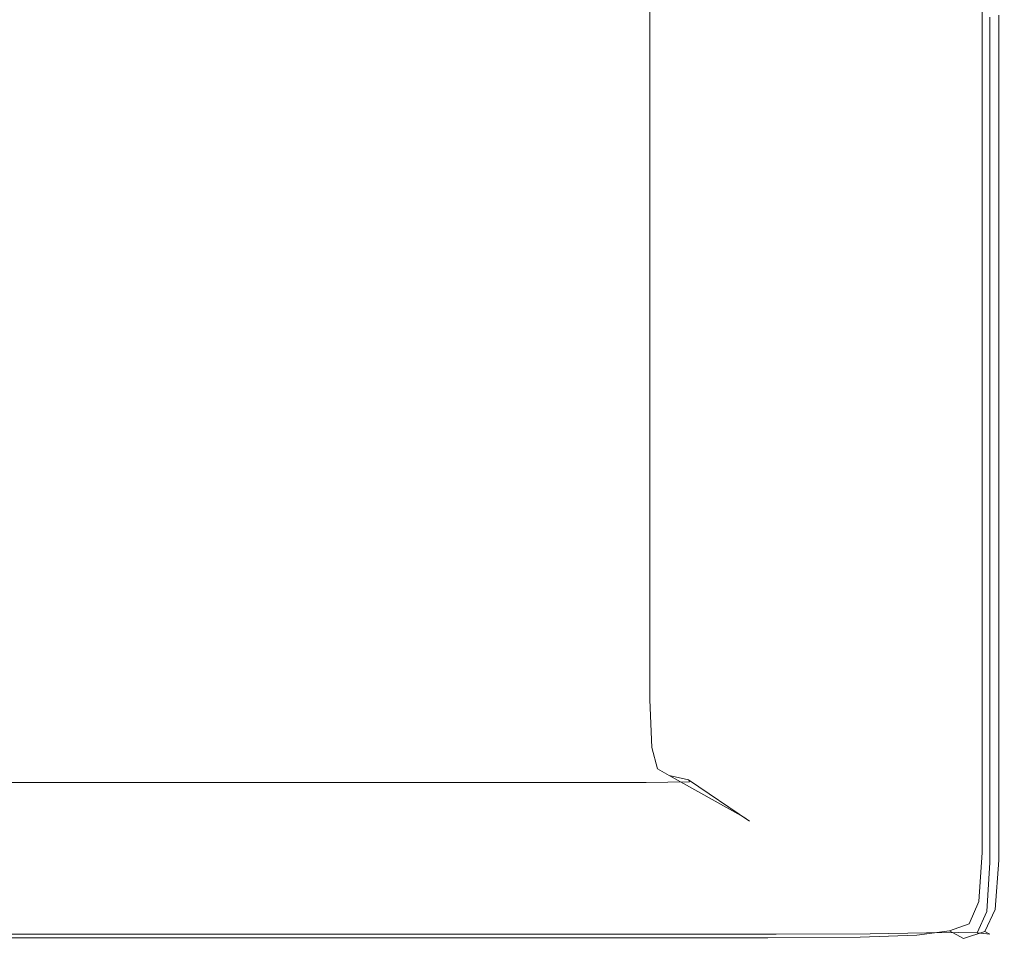
# Model space of a CAD drawing. Extents: x 0 to 1700, y -700 to 0.
# Drawn here: x 1628 to 1700, y -700 to -632 of the extents above; entities that cross this region are included whole.
import ezdxf

# ---------------------------------------------------------------- set-up
doc = ezdxf.new("R2010")
doc.units = 0
doc.header["$LTSCALE"] = 500
doc.header["$MEASUREMENT"] = 0
doc.layers.add('MODERN_CERAMIKA', color=7, linetype='Continuous')

msp = doc.modelspace()

# ---------------------------------------------------------------- linework, layer by layer
at = {"layer": 'MODERN_CERAMIKA', "lineweight": 0}
for points, invisible_edges in [([(1680.783, -628.513, 350.423), (1680.783, -634.971, 350.423), (1674.321, -632.443, 350.423), (1674.321, -626.044, 350.423)], 11), ([(1686.84, -627.064, 350.454), (1692.09, -629.044, 350.55), (1692.09, -632.836, 350.55), (1686.84, -630.828, 350.454)], 15), ([(1686.84, -630.828, 350.454), (1686.84, -637.34, 350.454), (1680.783, -634.971, 350.423), (1680.783, -628.513, 350.423)], 15), ([(1692.09, -629.044, 350.55), (1696.129, -630.567, 350.738), (1696.129, -634.38, 350.738), (1692.09, -632.836, 350.55)], 15), ([(1686.84, -630.828, 350.454), (1692.09, -632.836, 350.55), (1692.09, -639.393, 350.55), (1686.84, -637.34, 350.454)], 15), ([(1698.552, -631.481, 351.053), (1698.552, -635.306, 351.053), (1696.129, -634.38, 350.738), (1696.129, -630.567, 350.738)], 15), ([(1699.764, -631.938, 351.852), (1699.764, -635.769, 351.852), (1698.552, -635.306, 351.053), (1698.552, -631.481, 351.053)], 11), ([(1698.552, -635.306, -199.689), (1698.552, -631.481, -199.689), (1698.552, -631.481, 351.053), (1698.552, -635.306, 351.053)], 14), ([(1642.88, -632.089, 385.3), (1626.901, -632.089, 385.296), (1626.848, -635.924, 385.311), (1642.842, -635.924, 385.311)], 15), ([(1642.88, -632.089, 385.3), (1642.842, -635.924, 385.311), (1659.022, -635.924, 385.311), (1659.046, -632.089, 385.304)], 15), ([(1659.046, -632.089, 385.304), (1659.022, -635.924, 385.311), (1673.284, -635.924, 385.311), (1673.295, -632.089, 385.307)], 15), ([(1683.528, -632.089, 385.309), (1673.295, -632.089, 385.307), (1673.284, -635.924, 385.311), (1683.524, -635.924, 385.311)], 15), ([(1680.783, -645.013, 350.423), (1674.321, -642.396, 350.423), (1674.321, -632.443, 350.423), (1680.783, -634.971, 350.423)], 13), ([(1690.486, -632.089, 385.219), (1683.528, -632.089, 385.309), (1683.524, -635.924, 385.311), (1690.485, -635.924, 385.22)], 15), ([(1690.486, -632.089, 385.219), (1690.485, -635.924, 385.22), (1694.908, -635.924, 384.946), (1694.908, -632.089, 384.946)], 15), ([(1694.908, -632.089, 384.946), (1694.908, -635.924, 384.946), (1697.537, -635.924, 384.399), (1697.537, -632.089, 384.399)], 15), ([(1699.116, -632.089, 383.488), (1697.537, -632.089, 384.399), (1697.537, -635.924, 384.399), (1699.116, -635.924, 383.488)], 15), ([(1699.905, -632.089, 381.972), (1699.116, -632.089, 383.488), (1699.116, -635.924, 383.488), (1699.905, -635.924, 381.972)], 13), ([(1699.764, -631.938, 351.852), (1700.168, -632.089, 353.497), (1700.168, -635.924, 353.497), (1699.764, -635.769, 351.852)], 7), ([(1699.905, -632.089, 381.972), (1699.905, -635.924, 381.972), (1700.168, -635.924, 379.61), (1700.168, -632.089, 379.61)], 15), ([(1700.168, -632.089, 353.497), (1700.168, -632.089, 356.347), (1700.168, -635.924, 356.347), (1700.168, -635.924, 353.497)], 15), ([(1700.168, -632.089, 366.016), (1700.168, -632.089, 371.392), (1700.168, -635.924, 371.392), (1700.168, -635.924, 366.016)], 15), ([(1700.168, -632.089, 371.392), (1700.168, -632.089, 376.164), (1700.168, -635.924, 376.164), (1700.168, -635.924, 371.392)], 15), ([(1700.168, -632.089, 366.016), (1700.168, -635.924, 366.016), (1700.168, -635.924, 360.761), (1700.168, -632.089, 360.761)], 15), ([(1700.168, -632.089, 360.761), (1700.168, -635.924, 360.761), (1700.168, -635.924, 356.347), (1700.168, -632.089, 356.347)], 15), ([(1700.168, -632.089, 379.61), (1700.168, -635.924, 379.61), (1700.168, -635.924, 376.164), (1700.168, -632.089, 376.164)], 15), ([(1692.09, -632.836, 350.55), (1696.129, -634.38, 350.738), (1696.129, -640.972, 350.738), (1692.09, -639.393, 350.55)], 15), ([(1698.552, -635.306, 351.053), (1698.552, -641.919, 351.053), (1696.129, -640.972, 350.738), (1696.129, -634.38, 350.738)], 15), ([(1686.84, -647.465, 350.454), (1680.783, -645.013, 350.423), (1680.783, -634.971, 350.423), (1686.84, -637.34, 350.454)], 15), ([(1699.764, -635.769, 351.852), (1699.764, -642.394, 351.852), (1698.552, -641.919, 351.053), (1698.552, -635.306, 351.053)], 11), ([(1698.552, -641.919, -199.689), (1698.552, -635.306, -199.689), (1698.552, -635.306, 351.053), (1698.552, -641.919, 351.053)], 14), ([(1642.842, -635.924, 385.311), (1626.848, -635.924, 385.311), (1626.848, -642.552, 385.311), (1642.842, -642.552, 385.311)], 15), ([(1642.842, -635.924, 385.311), (1642.842, -642.552, 385.311), (1659.022, -642.552, 385.311), (1659.022, -635.924, 385.311)], 15), ([(1659.022, -635.924, 385.311), (1659.022, -642.552, 385.311), (1673.284, -642.552, 385.311), (1673.284, -635.924, 385.311)], 15), ([(1683.524, -635.924, 385.311), (1673.284, -635.924, 385.311), (1673.284, -642.552, 385.311), (1683.524, -642.552, 385.311)], 15), ([(1690.485, -635.924, 385.22), (1683.524, -635.924, 385.311), (1683.524, -642.552, 385.311), (1690.485, -642.552, 385.22)], 15), ([(1690.485, -635.924, 385.22), (1690.485, -642.552, 385.22), (1694.908, -642.552, 384.946), (1694.908, -635.924, 384.946)], 15), ([(1694.908, -635.924, 384.946), (1694.908, -642.552, 384.946), (1697.537, -642.552, 384.399), (1697.537, -635.924, 384.399)], 15), ([(1699.116, -635.924, 383.488), (1697.537, -635.924, 384.399), (1697.537, -642.552, 384.399), (1699.116, -642.552, 383.488)], 15), ([(1699.905, -635.924, 381.972), (1699.116, -635.924, 383.488), (1699.116, -642.552, 383.488), (1699.905, -642.552, 381.972)], 13), ([(1699.764, -635.769, 351.852), (1700.168, -635.924, 353.497), (1700.168, -642.552, 353.497), (1699.764, -642.394, 351.852)], 7), ([(1699.905, -635.924, 381.972), (1699.905, -642.552, 381.972), (1700.168, -642.552, 379.61), (1700.168, -635.924, 379.61)], 15), ([(1700.168, -635.924, 353.497), (1700.168, -635.924, 356.347), (1700.168, -642.552, 356.347), (1700.168, -642.552, 353.497)], 15), ([(1700.168, -635.924, 366.016), (1700.168, -635.924, 371.392), (1700.168, -642.552, 371.392), (1700.168, -642.552, 366.016)], 15), ([(1700.168, -635.924, 371.392), (1700.168, -635.924, 376.164), (1700.168, -642.552, 376.164), (1700.168, -642.552, 371.392)], 15), ([(1700.168, -635.924, 366.016), (1700.168, -642.552, 366.016), (1700.168, -642.552, 360.761), (1700.168, -635.924, 360.761)], 15), ([(1700.168, -635.924, 360.761), (1700.168, -642.552, 360.761), (1700.168, -642.552, 356.347), (1700.168, -635.924, 356.347)], 15), ([(1700.168, -635.924, 379.61), (1700.168, -642.552, 379.61), (1700.168, -642.552, 376.164), (1700.168, -635.924, 376.164)], 15), ([(1686.84, -647.465, 350.454), (1686.84, -637.34, 350.454), (1692.09, -639.393, 350.55), (1692.09, -649.591, 350.55)], 15), ([(1692.09, -649.591, 350.55), (1692.09, -639.393, 350.55), (1696.129, -640.972, 350.738), (1696.129, -651.226, 350.738)], 15), ([(1698.552, -652.207, 351.053), (1696.129, -651.226, 350.738), (1696.129, -640.972, 350.738), (1698.552, -641.919, 351.053)], 15), ([(1642.842, -652.861, 385.311), (1642.842, -642.552, 385.311), (1626.848, -642.552, 385.311), (1626.848, -652.861, 385.311)], 15), ([(1642.842, -652.861, 385.311), (1659.022, -652.861, 385.311), (1659.022, -642.552, 385.311), (1642.842, -642.552, 385.311)], 15), ([(1659.022, -652.861, 385.311), (1673.284, -652.861, 385.311), (1673.284, -642.552, 385.311), (1659.022, -642.552, 385.311)], 15), ([(1683.524, -652.861, 385.311), (1683.524, -642.552, 385.311), (1673.284, -642.552, 385.311), (1673.284, -652.861, 385.311)], 15), ([(1680.783, -656.83, 350.423), (1674.321, -654.109, 350.423), (1674.321, -642.396, 350.423), (1680.783, -645.013, 350.423)], 13), ([(1690.485, -652.861, 385.22), (1690.485, -642.552, 385.22), (1683.524, -642.552, 385.311), (1683.524, -652.861, 385.311)], 15), ([(1690.485, -652.861, 385.22), (1694.908, -652.861, 384.946), (1694.908, -642.552, 384.946), (1690.485, -642.552, 385.22)], 15), ([(1694.908, -652.861, 384.946), (1697.537, -652.861, 384.399), (1697.537, -642.552, 384.399), (1694.908, -642.552, 384.946)], 15), ([(1699.116, -652.861, 383.488), (1699.116, -642.552, 383.488), (1697.537, -642.552, 384.399), (1697.537, -652.861, 384.399)], 15), ([(1699.764, -652.698, 351.852), (1698.552, -652.207, 351.053), (1698.552, -641.919, 351.053), (1699.764, -642.394, 351.852)], 5), ([(1698.552, -652.207, -199.689), (1698.552, -641.919, -199.689), (1698.552, -641.919, 351.053), (1698.552, -652.207, 351.053)], 14), ([(1699.905, -652.861, 381.972), (1699.905, -642.552, 381.972), (1699.116, -642.552, 383.488), (1699.116, -652.861, 383.488)], 11), ([(1699.764, -652.698, 351.852), (1699.764, -642.394, 351.852), (1700.168, -642.552, 353.497), (1700.168, -652.861, 353.497)], 15), ([(1699.905, -652.861, 381.972), (1700.168, -652.861, 379.61), (1700.168, -642.552, 379.61), (1699.905, -642.552, 381.972)], 15), ([(1700.168, -652.861, 379.61), (1700.168, -652.861, 376.164), (1700.168, -642.552, 376.164), (1700.168, -642.552, 379.61)], 15), ([(1700.168, -652.861, 353.497), (1700.168, -642.552, 353.497), (1700.168, -642.552, 356.347), (1700.168, -652.861, 356.347)], 15), ([(1700.168, -652.861, 366.016), (1700.168, -652.861, 360.761), (1700.168, -642.552, 360.761), (1700.168, -642.552, 366.016)], 15), ([(1700.168, -652.861, 360.761), (1700.168, -652.861, 356.347), (1700.168, -642.552, 356.347), (1700.168, -642.552, 360.761)], 15), ([(1700.168, -652.861, 366.016), (1700.168, -642.552, 366.016), (1700.168, -642.552, 371.392), (1700.168, -652.861, 371.392)], 15), ([(1700.168, -652.861, 371.392), (1700.168, -642.552, 371.392), (1700.168, -642.552, 376.164), (1700.168, -652.861, 376.164)], 15), ([(1686.84, -659.381, 350.454), (1680.783, -656.83, 350.423), (1680.783, -645.013, 350.423), (1686.84, -647.465, 350.454)], 15), ([(1686.84, -659.381, 350.454), (1686.84, -647.465, 350.454), (1692.09, -649.591, 350.55), (1692.09, -661.592, 350.55)], 15), ([(1692.09, -661.592, 350.55), (1692.09, -649.591, 350.55), (1696.129, -651.226, 350.738), (1696.129, -663.293, 350.738)], 15), ([(1698.552, -664.313, 351.053), (1696.129, -663.293, 350.738), (1696.129, -651.226, 350.738), (1698.552, -652.207, 351.053)], 15), ([(1699.764, -664.823, 351.852), (1698.552, -664.313, 351.053), (1698.552, -652.207, 351.053), (1699.764, -652.698, 351.852)], 5), ([(1698.552, -664.313, -199.689), (1698.552, -652.207, -199.689), (1698.552, -652.207, 351.053), (1698.552, -664.313, 351.053)], 14), ([(1642.842, -664.993, 385.311), (1642.842, -652.861, 385.311), (1626.848, -652.861, 385.311), (1626.848, -664.993, 385.311)], 15), ([(1642.842, -664.993, 385.311), (1659.022, -664.993, 385.311), (1659.022, -652.861, 385.311), (1642.842, -652.861, 385.311)], 15), ([(1659.022, -664.993, 385.311), (1673.284, -664.993, 385.311), (1673.284, -652.861, 385.311), (1659.022, -652.861, 385.311)], 15), ([(1683.524, -664.993, 385.311), (1683.524, -652.861, 385.311), (1673.284, -652.861, 385.311), (1673.284, -664.993, 385.311)], 15), ([(1690.485, -664.993, 385.22), (1690.485, -652.861, 385.22), (1683.524, -652.861, 385.311), (1683.524, -664.993, 385.311)], 15), ([(1690.485, -664.993, 385.22), (1694.908, -664.993, 384.946), (1694.908, -652.861, 384.946), (1690.485, -652.861, 385.22)], 15), ([(1694.908, -664.993, 384.946), (1697.537, -664.993, 384.399), (1697.537, -652.861, 384.399), (1694.908, -652.861, 384.946)], 15), ([(1699.116, -664.993, 383.488), (1699.116, -652.861, 383.488), (1697.537, -652.861, 384.399), (1697.537, -664.993, 384.399)], 15), ([(1699.905, -664.993, 381.972), (1699.905, -652.861, 381.972), (1699.116, -652.861, 383.488), (1699.116, -664.993, 383.488)], 11), ([(1699.764, -664.823, 351.852), (1699.764, -652.698, 351.852), (1700.168, -652.861, 353.497), (1700.168, -664.993, 353.497)], 15), ([(1699.905, -664.993, 381.972), (1700.168, -664.993, 379.61), (1700.168, -652.861, 379.61), (1699.905, -652.861, 381.972)], 15), ([(1700.168, -664.993, 379.61), (1700.168, -664.993, 376.164), (1700.168, -652.861, 376.164), (1700.168, -652.861, 379.61)], 15), ([(1700.168, -664.993, 353.497), (1700.168, -652.861, 353.497), (1700.168, -652.861, 356.347), (1700.168, -664.993, 356.347)], 15), ([(1700.168, -664.993, 366.016), (1700.168, -664.993, 360.761), (1700.168, -652.861, 360.761), (1700.168, -652.861, 366.016)], 15), ([(1700.168, -664.993, 360.761), (1700.168, -664.993, 356.347), (1700.168, -652.861, 356.347), (1700.168, -652.861, 360.761)], 15), ([(1700.168, -664.993, 366.016), (1700.168, -652.861, 366.016), (1700.168, -652.861, 371.392), (1700.168, -664.993, 371.392)], 15), ([(1700.168, -664.993, 371.392), (1700.168, -652.861, 371.392), (1700.168, -652.861, 376.164), (1700.168, -664.993, 376.164)], 15), ([(1680.783, -656.83, 350.423), (1680.783, -668.615, 350.423), (1674.321, -665.789, 350.423), (1674.321, -654.109, 350.423)], 11), ([(1686.84, -659.381, 350.454), (1686.84, -671.263, 350.454), (1680.783, -668.615, 350.423), (1680.783, -656.83, 350.423)], 15), ([(1686.84, -659.381, 350.454), (1692.09, -661.592, 350.55), (1692.09, -673.559, 350.55), (1686.84, -671.263, 350.454)], 15), ([(1692.09, -661.592, 350.55), (1696.129, -663.293, 350.738), (1696.129, -675.325, 350.738), (1692.09, -673.559, 350.55)], 15), ([(1698.552, -664.313, 351.053), (1698.552, -676.385, 351.053), (1696.129, -675.325, 350.738), (1696.129, -663.293, 350.738)], 15), ([(1699.764, -664.823, 351.852), (1699.764, -676.914, 351.852), (1698.552, -676.385, 351.053), (1698.552, -664.313, 351.053)], 10), ([(1698.552, -676.385, -199.689), (1698.552, -664.313, -199.689), (1698.552, -664.313, 351.053), (1698.552, -676.385, 351.053)], 14), ([(1699.764, -664.823, 351.852), (1700.168, -664.993, 353.497), (1700.168, -677.091, 353.497), (1699.764, -676.914, 351.852)], 15), ([(1642.842, -664.993, 385.311), (1626.848, -664.993, 385.311), (1626.848, -677.091, 385.311), (1642.842, -677.091, 385.311)], 15), ([(1642.842, -664.993, 385.311), (1642.842, -677.091, 385.311), (1659.022, -677.091, 385.311), (1659.022, -664.993, 385.311)], 15), ([(1659.022, -664.993, 385.311), (1659.022, -677.091, 385.311), (1673.284, -677.091, 385.311), (1673.284, -664.993, 385.311)], 15), ([(1683.524, -664.993, 385.311), (1673.284, -664.993, 385.311), (1673.284, -677.091, 385.311), (1683.524, -677.091, 385.311)], 15), ([(1690.485, -664.993, 385.22), (1683.524, -664.993, 385.311), (1683.524, -677.091, 385.311), (1690.485, -677.091, 385.22)], 15), ([(1690.485, -664.993, 385.22), (1690.485, -677.091, 385.22), (1694.908, -677.091, 384.946), (1694.908, -664.993, 384.946)], 15), ([(1694.908, -664.993, 384.946), (1694.908, -677.091, 384.946), (1697.537, -677.091, 384.399), (1697.537, -664.993, 384.399)], 15), ([(1699.116, -664.993, 383.488), (1697.537, -664.993, 384.399), (1697.537, -677.091, 384.399), (1699.116, -677.091, 383.488)], 15), ([(1699.905, -664.993, 381.972), (1699.116, -664.993, 383.488), (1699.116, -677.091, 383.488), (1699.905, -677.091, 381.972)], 13), ([(1699.905, -664.993, 381.972), (1699.905, -677.091, 381.972), (1700.168, -677.091, 379.61), (1700.168, -664.993, 379.61)], 15), ([(1700.168, -664.993, 379.61), (1700.168, -677.091, 379.61), (1700.168, -677.091, 376.164), (1700.168, -664.993, 376.164)], 15), ([(1700.168, -664.993, 353.497), (1700.168, -664.993, 356.347), (1700.168, -677.091, 356.347), (1700.168, -677.091, 353.497)], 15), ([(1700.168, -664.993, 366.016), (1700.168, -677.091, 366.016), (1700.168, -677.091, 360.761), (1700.168, -664.993, 360.761)], 15), ([(1700.168, -664.993, 360.761), (1700.168, -677.091, 360.761), (1700.168, -677.091, 356.347), (1700.168, -664.993, 356.347)], 15), ([(1700.168, -664.993, 366.016), (1700.168, -664.993, 371.392), (1700.168, -677.091, 371.392), (1700.168, -677.091, 366.016)], 15), ([(1700.168, -664.993, 371.392), (1700.168, -664.993, 376.164), (1700.168, -677.091, 376.164), (1700.168, -677.091, 371.392)], 15), ([(1680.783, -668.615, 350.423), (1680.783, -678.555, 350.423), (1674.321, -675.643, 350.423), (1674.321, -665.789, 350.423)], 11), ([(1686.84, -671.263, 350.454), (1686.84, -681.288, 350.454), (1680.783, -678.555, 350.423), (1680.783, -668.615, 350.423)], 15), ([(1686.84, -671.263, 350.454), (1692.09, -673.559, 350.55), (1692.09, -683.655, 350.55), (1686.84, -681.288, 350.454)], 15), ([(1692.09, -673.559, 350.55), (1696.129, -675.325, 350.738), (1696.129, -685.476, 350.738), (1692.09, -683.655, 350.55)], 15), ([(1698.552, -676.385, 351.053), (1698.552, -686.568, 351.053), (1696.129, -685.476, 350.738), (1696.129, -675.325, 350.738)], 15), ([(1680.783, -684.846, 350.423), (1674.321, -681.877, 350.423), (1674.321, -675.643, 350.423), (1680.783, -678.555, 350.423)], 13), ([(1699.764, -676.914, 351.852), (1699.764, -687.115, 351.852), (1698.552, -686.568, 351.053), (1698.552, -676.385, 351.053)], 10), ([(1698.552, -686.568, -199.689), (1698.552, -676.385, -199.689), (1698.552, -676.385, 351.053), (1698.552, -686.568, 351.053)], 14), ([(1699.764, -676.914, 351.852), (1700.168, -677.091, 353.497), (1700.168, -687.297, 353.497), (1699.764, -687.115, 351.852)], 15), ([(1642.842, -677.091, 385.311), (1626.848, -677.091, 385.311), (1626.848, -687.297, 385.311), (1642.842, -687.297, 385.311)], 15), ([(1642.842, -677.091, 385.311), (1642.842, -687.297, 385.311), (1659.022, -687.297, 385.311), (1659.022, -677.091, 385.311)], 15), ([(1659.022, -677.091, 385.311), (1659.022, -687.297, 385.311), (1673.284, -687.297, 385.311), (1673.284, -677.091, 385.311)], 15), ([(1683.524, -677.091, 385.311), (1673.284, -677.091, 385.311), (1673.284, -687.297, 385.311), (1683.524, -687.297, 385.311)], 15), ([(1690.485, -677.091, 385.22), (1683.524, -677.091, 385.311), (1683.524, -687.297, 385.311), (1690.485, -687.297, 385.22)], 15), ([(1690.485, -677.091, 385.22), (1690.485, -687.297, 385.22), (1694.908, -687.297, 384.946), (1694.908, -677.091, 384.946)], 15), ([(1694.908, -677.091, 384.946), (1694.908, -687.297, 384.946), (1697.537, -687.297, 384.399), (1697.537, -677.091, 384.399)], 15), ([(1699.116, -677.091, 383.488), (1697.537, -677.091, 384.399), (1697.537, -687.297, 384.399), (1699.116, -687.297, 383.488)], 15), ([(1699.905, -677.091, 381.972), (1699.116, -677.091, 383.488), (1699.116, -687.297, 383.488), (1699.905, -687.297, 381.972)], 13), ([(1699.905, -677.091, 381.972), (1699.905, -687.297, 381.972), (1700.168, -687.297, 379.61), (1700.168, -677.091, 379.61)], 15), ([(1700.168, -677.091, 379.61), (1700.168, -687.297, 379.61), (1700.168, -687.297, 376.164), (1700.168, -677.091, 376.164)], 15), ([(1700.168, -677.091, 353.497), (1700.168, -677.091, 356.347), (1700.168, -687.297, 356.347), (1700.168, -687.297, 353.497)], 15), ([(1700.168, -677.091, 366.016), (1700.168, -687.297, 366.016), (1700.168, -687.297, 360.761), (1700.168, -677.091, 360.761)], 15), ([(1700.168, -677.091, 360.761), (1700.168, -687.297, 360.761), (1700.168, -687.297, 356.347), (1700.168, -677.091, 356.347)], 15), ([(1700.168, -677.091, 366.016), (1700.168, -677.091, 371.392), (1700.168, -687.297, 371.392), (1700.168, -687.297, 366.016)], 15), ([(1700.168, -677.091, 371.392), (1700.168, -677.091, 376.164), (1700.168, -687.297, 376.164), (1700.168, -687.297, 371.392)], 15), ([(1686.84, -687.63, 350.454), (1680.783, -684.846, 350.423), (1680.783, -678.555, 350.423), (1686.84, -681.288, 350.454)], 15), ([(1686.84, -687.63, 350.454), (1686.84, -681.288, 350.454), (1692.09, -683.655, 350.55), (1692.09, -690.042, 350.55)], 15), ([(1680.823, -688.346, 350.423), (1674.462, -685.345, 350.423), (1674.321, -681.877, 350.423), (1680.783, -684.846, 350.423)], 13), ([(1692.09, -690.042, 350.55), (1692.09, -683.655, 350.55), (1696.129, -685.476, 350.738), (1696.129, -691.898, 350.738)], 15), ([(1686.785, -691.159, 350.454), (1680.823, -688.346, 350.423), (1680.783, -684.846, 350.423), (1686.84, -687.63, 350.454)], 15), ([(1680.823, -688.346, 350.423), (1680.943, -689.918, 350.423), (1674.885, -686.904, 350.423), (1674.462, -685.345, 350.423)], 11), ([(1698.552, -693.012, 351.053), (1696.129, -691.898, 350.738), (1696.129, -685.476, 350.738), (1698.552, -686.568, 351.053)], 15), ([(1680.943, -689.918, 350.423), (1681.181, -690.425, 350.423), (1675.729, -687.407, 350.423), (1674.885, -686.904, 350.423)], 11), ([(1699.764, -693.569, 351.852), (1698.552, -693.012, 351.053), (1698.552, -686.568, 351.053), (1699.764, -687.115, 351.852)], 13), ([(1698.552, -693.012, -199.689), (1698.552, -686.568, -199.689), (1698.552, -686.568, 351.053), (1698.552, -693.012, 351.053)], 14), ([(1699.764, -693.569, 351.852), (1699.764, -687.115, 351.852), (1700.168, -687.297, 353.497), (1700.168, -693.754, 353.497)], 14), ([(1642.842, -693.754, 385.311), (1642.842, -687.297, 385.311), (1626.848, -687.297, 385.311), (1626.848, -693.754, 385.311)], 15), ([(1642.842, -693.754, 385.311), (1659.022, -693.754, 385.311), (1659.022, -687.297, 385.311), (1642.842, -687.297, 385.311)], 15), ([(1659.022, -693.754, 385.311), (1673.284, -693.754, 385.311), (1673.284, -687.297, 385.311), (1659.022, -687.297, 385.311)], 15), ([(1683.524, -693.754, 385.311), (1683.524, -687.297, 385.311), (1673.284, -687.297, 385.311), (1673.284, -693.754, 385.311)], 15), ([(1681.582, -690.729, 350.423), (1677.138, -687.708, 350.423), (1675.729, -687.407, 350.423), (1681.181, -690.425, 350.423)], 9), ([(1680.529, -690.881, 350.423), (1677.21, -687.859, 350.423), (1677.138, -687.708, 350.423), (1681.582, -690.729, 350.423)], 9), ([(1690.485, -693.754, 385.22), (1690.485, -687.297, 385.22), (1683.524, -687.297, 385.311), (1683.524, -693.754, 385.311)], 15), ([(1686.785, -691.159, 350.454), (1686.84, -687.63, 350.454), (1692.09, -690.042, 350.55), (1691.953, -693.597, 350.55)], 15), ([(1690.485, -693.754, 385.22), (1694.908, -693.754, 384.946), (1694.908, -687.297, 384.946), (1690.485, -687.297, 385.22)], 15), ([(1694.908, -693.754, 384.946), (1697.537, -693.754, 384.399), (1697.537, -687.297, 384.399), (1694.908, -687.297, 384.946)], 15), ([(1699.116, -693.754, 383.488), (1699.116, -687.297, 383.488), (1697.537, -687.297, 384.399), (1697.537, -693.754, 384.399)], 15), ([(1699.905, -693.754, 381.972), (1699.905, -687.297, 381.972), (1699.116, -687.297, 383.488), (1699.116, -693.754, 383.488)], 11), ([(1699.905, -693.754, 381.972), (1700.168, -693.754, 379.61), (1700.168, -687.297, 379.61), (1699.905, -687.297, 381.972)], 15), ([(1700.168, -693.754, 353.497), (1700.168, -687.297, 353.497), (1700.168, -687.297, 356.347), (1700.168, -693.754, 356.347)], 15), ([(1700.168, -693.754, 366.016), (1700.168, -687.297, 366.016), (1700.168, -687.297, 371.392), (1700.168, -693.754, 371.392)], 15), ([(1700.168, -693.754, 371.392), (1700.168, -687.297, 371.392), (1700.168, -687.297, 376.164), (1700.168, -693.754, 376.164)], 15), ([(1700.168, -693.754, 366.016), (1700.168, -693.754, 360.761), (1700.168, -687.297, 360.761), (1700.168, -687.297, 366.016)], 15), ([(1700.168, -693.754, 360.761), (1700.168, -693.754, 356.347), (1700.168, -687.297, 356.347), (1700.168, -687.297, 360.761)], 15), ([(1700.168, -693.754, 379.61), (1700.168, -693.754, 376.164), (1700.168, -687.297, 376.164), (1700.168, -687.297, 379.61)], 15), ([(1634.122, -690.932, 350.423), (1615.285, -690.932, 350.423), (1611.43, -687.909, 350.423), (1631.214, -687.909, 350.423)], 11), ([(1634.122, -690.932, 350.423), (1631.214, -687.909, 350.423), (1650.388, -687.909, 350.423), (1652.546, -690.932, 350.423)], 13), ([(1652.546, -690.932, 350.423), (1650.388, -687.909, 350.423), (1665.735, -687.909, 350.423), (1667.623, -690.932, 350.423)], 13), ([(1676.414, -690.932, 350.423), (1667.623, -690.932, 350.423), (1665.735, -687.909, 350.423), (1674.043, -687.909, 350.423)], 11), ([(1680.529, -690.881, 350.423), (1676.414, -690.932, 350.423), (1674.043, -687.909, 350.423), (1677.21, -687.859, 350.423)], 11), ([(1686.785, -691.159, 350.454), (1686.621, -692.744, 350.454), (1680.943, -689.918, 350.423), (1680.823, -688.346, 350.423)], 15), ([(1686.621, -692.744, 350.454), (1686.293, -693.256, 350.454), (1681.181, -690.425, 350.423), (1680.943, -689.918, 350.423)], 15), ([(1685.746, -693.562, 350.454), (1681.582, -690.729, 350.423), (1681.181, -690.425, 350.423), (1686.293, -693.256, 350.454)], 13), ([(1691.953, -693.597, 350.55), (1692.09, -690.042, 350.55), (1696.129, -691.898, 350.738), (1695.929, -695.471, 350.738)], 15), ([(1636.847, -693.767, 350.454), (1618.899, -693.767, 350.454), (1615.285, -690.932, 350.423), (1634.122, -690.932, 350.423)], 15), ([(1636.847, -693.767, 350.454), (1634.122, -690.932, 350.423), (1652.546, -690.932, 350.423), (1654.57, -693.767, 350.454)], 15), ([(1654.57, -693.767, 350.454), (1652.546, -690.932, 350.423), (1667.623, -690.932, 350.423), (1669.392, -693.767, 350.454)], 15), ([(1678.635, -693.767, 350.454), (1669.392, -693.767, 350.454), (1667.623, -690.932, 350.423), (1676.414, -690.932, 350.423)], 15), ([(1683.64, -693.716, 350.454), (1678.635, -693.767, 350.454), (1676.414, -690.932, 350.423), (1680.529, -690.881, 350.423)], 15), ([(1683.64, -693.716, 350.454), (1680.529, -690.881, 350.423), (1681.582, -690.729, 350.423), (1685.746, -693.562, 350.454)], 15), ([(1686.785, -691.159, 350.454), (1691.953, -693.597, 350.55), (1691.543, -695.193, 350.55), (1686.621, -692.744, 350.454)], 15), ([(1698.314, -696.596, 351.053), (1695.929, -695.471, 350.738), (1696.129, -691.898, 350.738), (1698.552, -693.012, 351.053)], 15), ([(1686.621, -692.744, 350.454), (1691.543, -695.193, 350.55), (1690.723, -695.708, 350.55), (1686.293, -693.256, 350.454)], 15), ([(1683.64, -693.716, 350.454), (1685.746, -693.562, 350.454), (1689.355, -696.018, 350.55), (1686.337, -696.172, 350.55)], 15), ([(1685.746, -693.562, 350.454), (1686.293, -693.256, 350.454), (1690.723, -695.708, 350.55), (1689.355, -696.018, 350.55)], 15), ([(1699.507, -697.16, 351.852), (1698.314, -696.596, 351.053), (1698.552, -693.012, 351.053), (1699.764, -693.569, 351.852)], 13), ([(1698.314, -696.596, -199.689), (1698.552, -693.012, -199.689), (1698.552, -693.012, 351.053), (1698.314, -696.596, 351.053)], 14), ([(1699.507, -697.16, 351.852), (1699.764, -693.569, 351.852), (1700.168, -693.754, 353.497), (1699.905, -697.347, 353.497)], 14), ([(1636.847, -693.767, 350.454), (1639.209, -696.224, 350.55), (1622.03, -696.224, 350.55), (1618.899, -693.767, 350.454)], 15), ([(1642.842, -697.347, 385.22), (1642.842, -693.754, 385.311), (1626.848, -693.754, 385.311), (1626.848, -697.347, 385.22)], 15), ([(1636.847, -693.767, 350.454), (1654.57, -693.767, 350.454), (1656.324, -696.224, 350.55), (1639.209, -696.224, 350.55)], 15), ([(1642.842, -697.347, 385.22), (1659.022, -697.347, 385.22), (1659.022, -693.754, 385.311), (1642.842, -693.754, 385.311)], 15), ([(1654.57, -693.767, 350.454), (1669.392, -693.767, 350.454), (1670.925, -696.224, 350.55), (1656.324, -696.224, 350.55)], 15), ([(1659.022, -697.347, 385.22), (1673.284, -697.347, 385.22), (1673.284, -693.754, 385.311), (1659.022, -693.754, 385.311)], 15), ([(1678.635, -693.767, 350.454), (1680.561, -696.224, 350.55), (1670.925, -696.224, 350.55), (1669.392, -693.767, 350.454)], 15), ([(1683.524, -697.347, 385.22), (1683.524, -693.754, 385.311), (1673.284, -693.754, 385.311), (1673.284, -697.347, 385.22)], 15), ([(1683.64, -693.716, 350.454), (1686.337, -696.172, 350.55), (1680.561, -696.224, 350.55), (1678.635, -693.767, 350.454)], 15), ([(1690.459, -697.342, 385.131), (1690.485, -693.754, 385.22), (1683.524, -693.754, 385.311), (1683.524, -697.347, 385.22)], 15), ([(1690.459, -697.342, 385.131), (1694.806, -697.327, 384.865), (1694.908, -693.754, 384.946), (1690.485, -693.754, 385.22)], 15), ([(1691.953, -693.597, 350.55), (1695.929, -695.471, 350.738), (1695.33, -697.078, 350.738), (1691.543, -695.193, 350.55)], 15), ([(1694.806, -697.327, 384.865), (1697.351, -697.317, 384.335), (1697.537, -693.754, 384.399), (1694.908, -693.754, 384.946)], 15), ([(1698.882, -697.327, 383.452), (1699.116, -693.754, 383.488), (1697.537, -693.754, 384.399), (1697.351, -697.317, 384.335)], 15), ([(1699.649, -697.342, 381.963), (1699.905, -693.754, 381.972), (1699.116, -693.754, 383.488), (1698.882, -697.327, 383.452)], 11), ([(1699.649, -697.342, 381.963), (1699.905, -697.347, 379.61), (1700.168, -693.754, 379.61), (1699.905, -693.754, 381.972)], 15), ([(1699.905, -697.347, 353.497), (1700.168, -693.754, 353.497), (1700.168, -693.754, 356.347), (1699.905, -697.347, 356.347)], 15), ([(1699.905, -697.347, 366.016), (1700.168, -693.754, 366.016), (1700.168, -693.754, 371.392), (1699.905, -697.347, 371.392)], 15), ([(1699.905, -697.347, 371.392), (1700.168, -693.754, 371.392), (1700.168, -693.754, 376.164), (1699.905, -697.347, 376.164)], 15), ([(1699.905, -697.347, 366.016), (1699.905, -697.347, 360.761), (1700.168, -693.754, 360.761), (1700.168, -693.754, 366.016)], 15), ([(1699.905, -697.347, 360.761), (1699.905, -697.347, 356.347), (1700.168, -693.754, 356.347), (1700.168, -693.754, 360.761)], 15), ([(1699.905, -697.347, 379.61), (1699.905, -697.347, 376.164), (1700.168, -693.754, 376.164), (1700.168, -693.754, 379.61)], 15), ([(1689.355, -696.018, 350.55), (1690.723, -695.708, 350.55), (1694.13, -697.595, 350.738), (1692.131, -697.906, 350.738)], 15), ([(1691.543, -695.193, 350.55), (1695.33, -697.078, 350.738), (1694.13, -697.595, 350.738), (1690.723, -695.708, 350.55)], 15), ([(1698.314, -696.596, 351.053), (1697.601, -698.208, 351.053), (1695.33, -697.078, 350.738), (1695.929, -695.471, 350.738)], 15), ([(1639.209, -696.224, 350.55), (1641.025, -698.112, 350.738), (1624.44, -698.112, 350.738), (1622.03, -696.224, 350.55)], 15), ([(1639.209, -696.224, 350.55), (1656.324, -696.224, 350.55), (1657.673, -698.112, 350.738), (1641.025, -698.112, 350.738)], 15), ([(1656.324, -696.224, 350.55), (1670.925, -696.224, 350.55), (1672.104, -698.112, 350.738), (1657.673, -698.112, 350.738)], 15), ([(1680.561, -696.224, 350.55), (1682.042, -698.112, 350.738), (1672.104, -698.112, 350.738), (1670.925, -696.224, 350.55)], 15), ([(1686.337, -696.172, 350.55), (1688.41, -698.06, 350.738), (1682.042, -698.112, 350.738), (1680.561, -696.224, 350.55)], 15), ([(1686.337, -696.172, 350.55), (1689.355, -696.018, 350.55), (1692.131, -697.906, 350.738), (1688.41, -698.06, 350.738)], 15), ([(1697.601, -698.208, 351.053), (1696.175, -698.727, 351.053), (1694.13, -697.595, 350.738), (1695.33, -697.078, 350.738)], 15), ([(1699.507, -697.16, 351.852), (1698.737, -698.773, 351.852), (1697.601, -698.208, 351.053), (1698.314, -696.596, 351.053)], 11), ([(1697.601, -698.208, -199.689), (1698.314, -696.596, -199.689), (1698.314, -696.596, 351.053), (1697.601, -698.208, 351.053)], 6), ([(1699.507, -697.16, 351.852), (1699.905, -697.347, 353.497), (1699.116, -698.961, 353.497), (1698.737, -698.773, 351.852)], 3), ([(1642.842, -697.347, 385.22), (1626.848, -697.347, 385.22), (1626.848, -698.961, 384.946), (1642.842, -698.961, 384.946)], 11), ([(1642.842, -697.347, 385.22), (1642.842, -698.961, 384.946), (1659.022, -698.961, 384.946), (1659.022, -697.347, 385.22)], 13), ([(1659.022, -697.347, 385.22), (1659.022, -698.961, 384.946), (1673.284, -698.961, 384.946), (1673.284, -697.347, 385.22)], 13), ([(1683.524, -697.347, 385.22), (1673.284, -697.347, 385.22), (1673.284, -698.961, 384.946), (1683.524, -698.961, 384.946)], 11), ([(1690.459, -697.342, 385.131), (1683.524, -697.347, 385.22), (1683.524, -698.961, 384.946), (1690.382, -698.94, 384.865)], 11), ([(1690.459, -697.342, 385.131), (1690.382, -698.94, 384.865), (1694.499, -698.88, 384.622), (1694.806, -697.327, 384.865)], 13), ([(1693.798, -699.039, 351.053), (1692.131, -697.906, 350.738), (1694.13, -697.595, 350.738), (1696.175, -698.727, 351.053)], 15), ([(1694.806, -697.327, 384.865), (1694.499, -698.88, 384.622), (1696.792, -698.84, 384.141), (1697.351, -697.317, 384.335)], 13), ([(1698.882, -697.327, 383.452), (1697.351, -697.317, 384.335), (1696.792, -698.84, 384.141), (1698.18, -698.88, 383.346)], 11), ([(1699.649, -697.342, 381.963), (1698.882, -697.327, 383.452), (1698.18, -698.88, 383.346), (1698.882, -698.94, 381.936)], 9), ([(1699.649, -697.342, 381.963), (1698.882, -698.94, 381.936), (1699.116, -698.961, 379.61), (1699.905, -697.347, 379.61)], 13), ([(1699.905, -697.347, 353.497), (1699.905, -697.347, 356.347), (1699.116, -698.961, 356.347), (1699.116, -698.961, 353.497)], 11), ([(1699.905, -697.347, 366.016), (1699.905, -697.347, 371.392), (1699.116, -698.961, 371.392), (1699.116, -698.961, 366.016)], 11), ([(1699.905, -697.347, 371.392), (1699.905, -697.347, 376.164), (1699.116, -698.961, 376.164), (1699.116, -698.961, 371.392)], 11), ([(1699.905, -697.347, 366.016), (1699.116, -698.961, 366.016), (1699.116, -698.961, 360.761), (1699.905, -697.347, 360.761)], 13), ([(1699.905, -697.347, 360.761), (1699.116, -698.961, 360.761), (1699.116, -698.961, 356.347), (1699.905, -697.347, 356.347)], 13), ([(1699.905, -697.347, 379.61), (1699.116, -698.961, 379.61), (1699.116, -698.961, 376.164), (1699.905, -697.347, 376.164)], 13), ([(1642.116, -699.247, 351.053), (1625.884, -699.247, 351.053), (1624.44, -698.112, 350.738), (1641.025, -698.112, 350.738)], 15), ([(1642.116, -699.247, 351.053), (1641.025, -698.112, 350.738), (1657.673, -698.112, 350.738), (1658.483, -699.247, 351.053)], 15), ([(1658.483, -699.247, 351.053), (1657.673, -698.112, 350.738), (1672.104, -698.112, 350.738), (1672.812, -699.247, 351.053)], 15), ([(1682.931, -699.247, 351.053), (1672.812, -699.247, 351.053), (1672.104, -698.112, 350.738), (1682.042, -698.112, 350.738)], 15), ([(1689.655, -699.195, 351.053), (1682.931, -699.247, 351.053), (1682.042, -698.112, 350.738), (1688.41, -698.06, 350.738)], 15), ([(1689.655, -699.195, 351.053), (1688.41, -698.06, 350.738), (1692.131, -697.906, 350.738), (1693.798, -699.039, 351.053)], 15), ([(1698.737, -698.773, 351.852), (1697.197, -699.294, 351.852), (1696.175, -698.727, 351.053), (1697.601, -698.208, 351.053)], 9), ([(1696.175, -698.727, -199.689), (1697.601, -698.208, -199.689), (1697.601, -698.208, 351.053), (1696.175, -698.727, 351.053)], 14), ([(1642.661, -699.813, 351.852), (1626.607, -699.813, 351.852), (1625.884, -699.247, 351.053), (1642.116, -699.247, 351.053)], 11), ([(1625.884, -699.247, -199.689), (1642.116, -699.247, -199.689), (1642.116, -699.247, 351.053), (1625.884, -699.247, 351.053)], 14), ([(1642.842, -698.961, 384.946), (1626.848, -698.961, 384.946), (1626.848, -699.482, 384.399), (1642.842, -699.482, 384.399)], 15), ([(1642.661, -699.813, 351.852), (1642.116, -699.247, 351.053), (1658.483, -699.247, 351.053), (1658.887, -699.813, 351.852)], 13), ([(1642.116, -699.247, -199.689), (1658.483, -699.247, -199.689), (1658.483, -699.247, 351.053), (1642.116, -699.247, 351.053)], 14), ([(1642.842, -698.961, 384.946), (1642.842, -699.482, 384.399), (1659.022, -699.482, 384.399), (1659.022, -698.961, 384.946)], 15), ([(1658.887, -699.813, 351.852), (1658.483, -699.247, 351.053), (1672.812, -699.247, 351.053), (1673.166, -699.813, 351.852)], 13), ([(1658.483, -699.247, -199.689), (1672.812, -699.247, -199.689), (1672.812, -699.247, 351.053), (1658.483, -699.247, 351.053)], 14), ([(1659.022, -698.961, 384.946), (1659.022, -699.482, 384.399), (1673.284, -699.482, 384.399), (1673.284, -698.961, 384.946)], 15), ([(1683.375, -699.813, 351.852), (1673.166, -699.813, 351.852), (1672.812, -699.247, 351.053), (1682.931, -699.247, 351.053)], 11), ([(1672.812, -699.247, -199.689), (1682.931, -699.247, -199.689), (1682.931, -699.247, 351.053), (1672.812, -699.247, 351.053)], 14), ([(1683.524, -698.961, 384.946), (1673.284, -698.961, 384.946), (1673.284, -699.482, 384.399), (1683.524, -699.482, 384.399)], 15), ([(1690.277, -699.762, 351.852), (1683.375, -699.813, 351.852), (1682.931, -699.247, 351.053), (1689.655, -699.195, 351.053)], 11), ([(1682.931, -699.247, -199.689), (1689.655, -699.195, -199.689), (1689.655, -699.195, 351.053), (1682.931, -699.247, 351.053)], 14), ([(1690.382, -698.94, 384.865), (1683.524, -698.961, 384.946), (1683.524, -699.482, 384.399), (1690.331, -699.445, 384.335)], 15), ([(1690.277, -699.762, 351.852), (1689.655, -699.195, 351.053), (1693.798, -699.039, 351.053), (1694.631, -699.606, 351.852)], 13), ([(1689.655, -699.195, -199.689), (1693.798, -699.039, -199.689), (1693.798, -699.039, 351.053), (1689.655, -699.195, 351.053)], 14), ([(1690.382, -698.94, 384.865), (1690.331, -699.445, 384.335), (1694.295, -699.334, 384.141), (1694.499, -698.88, 384.622)], 15), ([(1694.631, -699.606, 351.852), (1693.798, -699.039, 351.053), (1696.175, -698.727, 351.053), (1697.197, -699.294, 351.852)], 13), ([(1693.798, -699.039, -199.689), (1696.175, -698.727, -199.689), (1696.175, -698.727, 351.053), (1693.798, -699.039, 351.053)], 14), ([(1694.499, -698.88, 384.622), (1694.295, -699.334, 384.141), (1696.037, -699.185, 383.88), (1696.792, -698.84, 384.141)], 15), ([(1694.499, -699.609, 383.346), (1696.792, -699.334, 383.276), (1696.037, -699.185, 383.88), (1694.295, -699.334, 384.141)], 15), ([(1694.631, -699.606, 351.852), (1697.197, -699.294, 351.852), (1697.537, -699.482, 353.497), (1694.908, -699.795, 353.497)], 15), ([(1698.18, -698.88, 383.346), (1696.792, -698.84, 384.141), (1696.037, -699.185, 383.88), (1696.792, -699.334, 383.276)], 15), ([(1698.882, -698.94, 381.936), (1698.18, -698.88, 383.346), (1696.792, -699.334, 383.276), (1697.351, -699.445, 381.918)], 15), ([(1698.737, -698.773, 351.852), (1699.116, -698.961, 353.497), (1697.537, -699.482, 353.497), (1697.197, -699.294, 351.852)], 7), ([(1698.882, -698.94, 381.936), (1697.351, -699.445, 381.918), (1697.537, -699.482, 379.61), (1699.116, -698.961, 379.61)], 15), ([(1699.116, -698.961, 353.497), (1699.116, -698.961, 356.347), (1697.537, -699.482, 356.347), (1697.537, -699.482, 353.497)], 15), ([(1699.116, -698.961, 366.016), (1699.116, -698.961, 371.392), (1697.537, -699.482, 371.392), (1697.537, -699.482, 366.016)], 15), ([(1699.116, -698.961, 371.392), (1699.116, -698.961, 376.164), (1697.538, -699.482, 376.164), (1697.537, -699.482, 371.392)], 15), ([(1699.116, -698.961, 366.016), (1697.537, -699.482, 366.016), (1697.537, -699.482, 360.761), (1699.116, -698.961, 360.761)], 15), ([(1699.116, -698.961, 360.761), (1697.537, -699.482, 360.761), (1697.537, -699.482, 356.347), (1699.116, -698.961, 356.347)], 15), ([(1699.116, -698.961, 379.61), (1697.537, -699.482, 379.61), (1697.538, -699.482, 376.164), (1699.116, -698.961, 376.164)], 15), ([(1642.661, -699.813, 351.852), (1642.843, -700.003, 353.497), (1626.848, -700.003, 353.497), (1626.607, -699.813, 351.852)], 15), ([(1642.843, -699.795, 383.488), (1642.842, -699.482, 384.399), (1626.848, -699.482, 384.399), (1626.848, -699.795, 383.488)], 15), ([(1642.842, -699.951, 381.972), (1642.843, -699.795, 383.488), (1626.848, -699.795, 383.488), (1626.848, -699.951, 381.972)], 15), ([(1642.842, -699.951, 381.972), (1626.848, -699.951, 381.972), (1626.848, -700.003, 379.61), (1642.842, -700.003, 379.61)], 15), ([(1642.843, -700.003, 353.497), (1642.842, -700.003, 356.347), (1626.848, -700.003, 356.347), (1626.848, -700.003, 353.497)], 15), ([(1642.842, -700.003, 366.016), (1642.843, -700.003, 371.392), (1626.848, -700.003, 371.392), (1626.848, -700.003, 366.016)], 15), ([(1642.843, -700.003, 371.392), (1642.842, -700.003, 376.164), (1626.848, -700.003, 376.164), (1626.848, -700.003, 371.392)], 15), ([(1642.842, -700.003, 366.016), (1626.848, -700.003, 366.016), (1626.848, -700.003, 360.761), (1642.842, -700.003, 360.761)], 15), ([(1642.842, -700.003, 360.761), (1626.848, -700.003, 360.761), (1626.848, -700.003, 356.347), (1642.842, -700.003, 356.347)], 15), ([(1642.842, -700.003, 379.61), (1626.848, -700.003, 379.61), (1626.848, -700.003, 376.164), (1642.842, -700.003, 376.164)], 15), ([(1642.661, -699.813, 351.852), (1658.887, -699.813, 351.852), (1659.022, -700.003, 353.497), (1642.843, -700.003, 353.497)], 15), ([(1642.843, -699.795, 383.488), (1659.022, -699.795, 383.488), (1659.022, -699.482, 384.399), (1642.842, -699.482, 384.399)], 15), ([(1642.842, -699.951, 381.972), (1659.022, -699.951, 381.972), (1659.022, -699.795, 383.488), (1642.843, -699.795, 383.488)], 15), ([(1642.842, -699.951, 381.972), (1642.842, -700.003, 379.61), (1659.022, -700.003, 379.61), (1659.022, -699.951, 381.972)], 15), ([(1642.843, -700.003, 353.497), (1659.022, -700.003, 353.497), (1659.022, -700.003, 356.347), (1642.842, -700.003, 356.347)], 15), ([(1642.842, -700.003, 366.016), (1659.022, -700.003, 366.016), (1659.022, -700.003, 371.392), (1642.843, -700.003, 371.392)], 15), ([(1642.843, -700.003, 371.392), (1659.022, -700.003, 371.392), (1659.022, -700.003, 376.164), (1642.842, -700.003, 376.164)], 15), ([(1642.842, -700.003, 366.016), (1642.842, -700.003, 360.761), (1659.022, -700.003, 360.761), (1659.022, -700.003, 366.016)], 15), ([(1642.842, -700.003, 360.761), (1642.842, -700.003, 356.347), (1659.022, -700.003, 356.347), (1659.022, -700.003, 360.761)], 15), ([(1642.842, -700.003, 379.61), (1642.842, -700.003, 376.164), (1659.022, -700.003, 376.164), (1659.022, -700.003, 379.61)], 15), ([(1658.887, -699.813, 351.852), (1673.166, -699.813, 351.852), (1673.284, -700.003, 353.497), (1659.022, -700.003, 353.497)], 15), ([(1659.022, -699.795, 383.488), (1673.284, -699.795, 383.488), (1673.284, -699.482, 384.399), (1659.022, -699.482, 384.399)], 15), ([(1659.022, -699.951, 381.972), (1673.284, -699.951, 381.972), (1673.284, -699.795, 383.488), (1659.022, -699.795, 383.488)], 15), ([(1659.022, -699.951, 381.972), (1659.022, -700.003, 379.61), (1673.284, -700.003, 379.61), (1673.284, -699.951, 381.972)], 15), ([(1659.022, -700.003, 353.497), (1673.284, -700.003, 353.497), (1673.284, -700.003, 356.347), (1659.022, -700.003, 356.347)], 15), ([(1659.022, -700.003, 366.016), (1673.284, -700.003, 366.016), (1673.284, -700.003, 371.392), (1659.022, -700.003, 371.392)], 15), ([(1659.022, -700.003, 371.392), (1673.284, -700.003, 371.392), (1673.284, -700.003, 376.164), (1659.022, -700.003, 376.164)], 15), ([(1659.022, -700.003, 366.016), (1659.022, -700.003, 360.761), (1673.284, -700.003, 360.761), (1673.284, -700.003, 366.016)], 15), ([(1659.022, -700.003, 360.761), (1659.022, -700.003, 356.347), (1673.284, -700.003, 356.347), (1673.284, -700.003, 360.761)], 15), ([(1659.022, -700.003, 379.61), (1659.022, -700.003, 376.164), (1673.284, -700.003, 376.164), (1673.284, -700.003, 379.61)], 15), ([(1683.375, -699.813, 351.852), (1683.524, -700.003, 353.497), (1673.284, -700.003, 353.497), (1673.166, -699.813, 351.852)], 15), ([(1683.524, -699.795, 383.488), (1683.524, -699.482, 384.399), (1673.284, -699.482, 384.399), (1673.284, -699.795, 383.488)], 15), ([(1683.524, -699.951, 381.972), (1683.524, -699.795, 383.488), (1673.284, -699.795, 383.488), (1673.284, -699.951, 381.972)], 15), ([(1683.524, -699.951, 381.972), (1673.284, -699.951, 381.972), (1673.284, -700.003, 379.61), (1683.524, -700.003, 379.61)], 15), ([(1683.524, -700.003, 379.61), (1673.284, -700.003, 379.61), (1673.284, -700.003, 376.164), (1683.524, -700.003, 376.164)], 15), ([(1683.524, -700.003, 353.497), (1683.524, -700.003, 356.347), (1673.284, -700.003, 356.347), (1673.284, -700.003, 353.497)], 15), ([(1683.524, -700.003, 366.016), (1673.284, -700.003, 366.016), (1673.284, -700.003, 360.761), (1683.524, -700.003, 360.761)], 15), ([(1683.524, -700.003, 360.761), (1673.284, -700.003, 360.761), (1673.284, -700.003, 356.347), (1683.524, -700.003, 356.347)], 15), ([(1683.524, -700.003, 366.016), (1683.524, -700.003, 371.392), (1673.284, -700.003, 371.392), (1673.284, -700.003, 366.016)], 15), ([(1683.524, -700.003, 371.392), (1683.524, -700.003, 376.164), (1673.284, -700.003, 376.164), (1673.284, -700.003, 371.392)], 15), ([(1690.277, -699.762, 351.852), (1690.485, -699.951, 353.497), (1683.524, -700.003, 353.497), (1683.375, -699.813, 351.852)], 15), ([(1690.382, -699.748, 383.452), (1690.331, -699.445, 384.335), (1683.524, -699.482, 384.399), (1683.524, -699.795, 383.488)], 15), ([(1690.459, -699.9, 381.963), (1690.382, -699.748, 383.452), (1683.524, -699.795, 383.488), (1683.524, -699.951, 381.972)], 15), ([(1690.459, -699.9, 381.963), (1683.524, -699.951, 381.972), (1683.524, -700.003, 379.61), (1690.485, -699.951, 379.61)], 15), ([(1690.485, -699.951, 379.61), (1683.524, -700.003, 379.61), (1683.524, -700.003, 376.164), (1690.485, -699.951, 376.164)], 15), ([(1690.485, -699.951, 353.497), (1690.485, -699.951, 356.347), (1683.524, -700.003, 356.347), (1683.524, -700.003, 353.497)], 15), ([(1690.485, -699.951, 366.016), (1683.524, -700.003, 366.016), (1683.524, -700.003, 360.761), (1690.485, -699.951, 360.761)], 15), ([(1690.485, -699.951, 360.761), (1683.524, -700.003, 360.761), (1683.524, -700.003, 356.347), (1690.485, -699.951, 356.347)], 15), ([(1690.485, -699.951, 366.016), (1690.485, -699.951, 371.392), (1683.524, -700.003, 371.392), (1683.524, -700.003, 366.016)], 15), ([(1690.485, -699.951, 371.392), (1690.485, -699.951, 376.164), (1683.524, -700.003, 376.164), (1683.524, -700.003, 371.392)], 15), ([(1690.277, -699.762, 351.852), (1694.631, -699.606, 351.852), (1694.908, -699.795, 353.497), (1690.485, -699.951, 353.497)], 15), ([(1690.382, -699.748, 383.452), (1694.499, -699.609, 383.346), (1694.295, -699.334, 384.141), (1690.331, -699.445, 384.335)], 15), ([(1690.459, -699.9, 381.963), (1694.806, -699.748, 381.936), (1694.499, -699.609, 383.346), (1690.382, -699.748, 383.452)], 15), ([(1690.459, -699.9, 381.963), (1690.485, -699.951, 379.61), (1694.908, -699.795, 379.61), (1694.806, -699.748, 381.936)], 15), ([(1690.485, -699.951, 379.61), (1690.485, -699.951, 376.164), (1694.908, -699.795, 376.164), (1694.908, -699.795, 379.61)], 15), ([(1690.485, -699.951, 353.497), (1694.908, -699.795, 353.497), (1694.908, -699.795, 356.347), (1690.485, -699.951, 356.347)], 15), ([(1690.485, -699.951, 366.016), (1690.485, -699.951, 360.761), (1694.908, -699.795, 360.761), (1694.908, -699.795, 366.016)], 15), ([(1690.485, -699.951, 360.761), (1690.485, -699.951, 356.347), (1694.908, -699.795, 356.347), (1694.908, -699.795, 360.761)], 15), ([(1690.485, -699.951, 366.016), (1694.908, -699.795, 366.016), (1694.908, -699.795, 371.392), (1690.485, -699.951, 371.392)], 15), ([(1690.485, -699.951, 371.392), (1694.908, -699.795, 371.392), (1694.908, -699.795, 376.164), (1690.485, -699.951, 376.164)], 15), ([(1694.806, -699.748, 381.936), (1697.351, -699.445, 381.918), (1696.792, -699.334, 383.276), (1694.499, -699.609, 383.346)], 15), ([(1694.806, -699.748, 381.936), (1694.908, -699.795, 379.61), (1697.537, -699.482, 379.61), (1697.351, -699.445, 381.918)], 15), ([(1694.908, -699.795, 379.61), (1694.908, -699.795, 376.164), (1697.538, -699.482, 376.164), (1697.537, -699.482, 379.61)], 15), ([(1694.908, -699.795, 353.497), (1697.537, -699.482, 353.497), (1697.537, -699.482, 356.347), (1694.908, -699.795, 356.347)], 15), ([(1694.908, -699.795, 366.016), (1694.908, -699.795, 360.761), (1697.537, -699.482, 360.761), (1697.537, -699.482, 366.016)], 15), ([(1694.908, -699.795, 360.761), (1694.908, -699.795, 356.347), (1697.537, -699.482, 356.347), (1697.537, -699.482, 360.761)], 15), ([(1694.908, -699.795, 366.016), (1697.537, -699.482, 366.016), (1697.537, -699.482, 371.392), (1694.908, -699.795, 371.392)], 15), ([(1694.908, -699.795, 371.392), (1697.537, -699.482, 371.392), (1697.538, -699.482, 376.164), (1694.908, -699.795, 376.164)], 15)]:
    msp.add_3dface(points, dxfattribs=dict(at, invisible_edges=invisible_edges))

doc.saveas('drawing.dxf')
